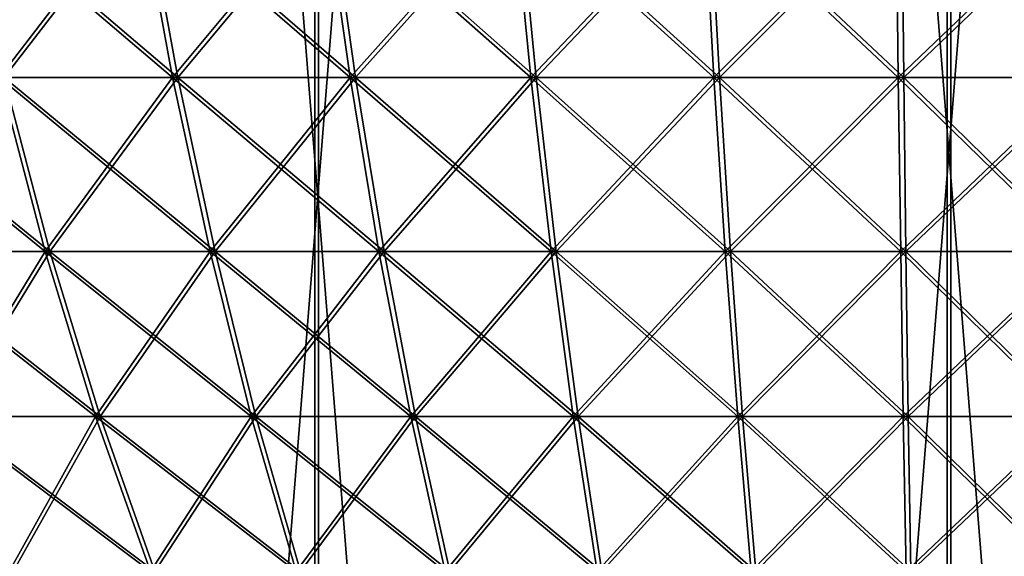
# Model space of a CAD drawing. Extents: x 0 to 516, y 0 to 134.
# Drawn here: x 55 to 56, y 55 to 55 of the extents above; entities that cross this region are included whole.
import ezdxf

# ---------------------------------------------------------------- set-up
doc = ezdxf.new("R2010")
doc.units = 0
doc.header["$MEASUREMENT"] = 0

msp = doc.modelspace()

# ---------------------------------------------------------------- linework, layer by layer
for points in [[(55.201649, 65, 1734.020996), (55.201649, 45, 1734.020996), (53.61404, 45, 1734.19104)], [(55.201649, 65, 1734.020996), (53.61404, 45, 1734.19104), (53.61404, 65, 1734.19104)], [(53.618389, 65, 73.809021), (53.618389, 45, 73.809021), (55.206001, 45, 73.978737)], [(53.618389, 65, 73.809021), (55.206001, 45, 73.978737), (55.206001, 65, 73.978737)], [(54.405579, 65, 1763.915039), (54.405579, 45, 1763.915039), (55.999981, 45, 1764)], [(54.405579, 65, 1763.915039), (55.999981, 45, 1764), (55.999981, 65, 1764)], [(56.00433, 65, 44), (56.00433, 45, 44), (54.409939, 45, 44.08498)], [(56.00433, 65, 44), (54.409939, 45, 44.08498), (54.409939, 65, 44.08498)], [(56.798321, 65, 1734.020996), (56.798321, 45, 1734.020996), (55.201649, 45, 1734.020996)], [(56.798321, 65, 1734.020996), (55.201649, 45, 1734.020996), (55.201649, 65, 1734.020996)], [(55.206001, 65, 73.978737), (55.206001, 45, 73.978737), (56.802662, 45, 73.978737)], [(55.206001, 65, 73.978737), (56.802662, 45, 73.978737), (56.802662, 65, 73.978737)], [(55.999981, 65, 1764), (55.999981, 45, 1764), (57.594391, 45, 1763.915039)], [(55.999981, 65, 1764), (57.594391, 45, 1763.915039), (57.594391, 65, 1763.915039)], [(57.59874, 65, 44.08498), (57.59874, 45, 44.08498), (56.00433, 45, 44)], [(57.59874, 65, 44.08498), (56.00433, 45, 44), (56.00433, 65, 44)], [(54.75119, 55.352821, 1785.045044), (54.803009, 55.122601, 1784.918945), (55.021851, 55.122601, 1784.999023)], [(54.75119, 55.352821, 1785.045044), (55.021851, 55.122601, 1784.999023), (54.9795, 55.352821, 1785.129028)], [(54.9795, 55.352821, 22.870911), (54.803009, 55.122601, 23.0812), (54.75119, 55.352821, 22.954821)], [(54.98634, 55.352821, 1778.869019), (54.80941, 55.122601, 1779.078979), (54.757851, 55.352821, 1778.952026)], [(54.757851, 55.352821, 29.047911), (54.80941, 55.122601, 28.92141), (55.028412, 55.122601, 29.00136)], [(54.757851, 55.352821, 29.047911), (55.028412, 55.122601, 29.00136), (54.98634, 55.352821, 29.131321)], [(54.9795, 55.352821, 22.870911), (55.021851, 55.122601, 23.000771), (54.803009, 55.122601, 23.0812)], [(54.98634, 55.352821, 1778.869019), (55.028412, 55.122601, 1778.999023), (54.80941, 55.122601, 1779.078979)], [(54.9795, 55.352821, 1785.129028), (55.021851, 55.122601, 1784.999023), (55.246029, 55.122601, 1785.062988)], [(54.9795, 55.352821, 1785.129028), (55.246029, 55.122601, 1785.062988), (55.213379, 55.352821, 1785.196045)], [(55.213379, 55.352821, 22.804079), (55.021851, 55.122601, 23.000771), (54.9795, 55.352821, 22.870911)], [(55.220371, 55.352821, 1778.802002), (55.028412, 55.122601, 1778.999023), (54.98634, 55.352821, 1778.869019)], [(54.98634, 55.352821, 29.131321), (55.028412, 55.122601, 29.00136), (55.25272, 55.122601, 29.06492)], [(54.98634, 55.352821, 29.131321), (55.25272, 55.122601, 29.06492), (55.220371, 55.352821, 29.19763)], [(55.213379, 55.352821, 22.804079), (55.246029, 55.122601, 22.93672), (55.021851, 55.122601, 23.000771)], [(55.220371, 55.352821, 1778.802002), (55.25272, 55.122601, 1778.935059), (55.028412, 55.122601, 1778.999023)], [(55.213379, 55.352821, 1785.196045), (55.246029, 55.122601, 1785.062988), (55.474312, 55.122601, 1785.110962)], [(55.213379, 55.352821, 1785.196045), (55.474312, 55.122601, 1785.110962), (55.451561, 55.352821, 1785.244995)], [(55.451561, 55.352821, 22.754721), (55.246029, 55.122601, 22.93672), (55.213379, 55.352821, 22.804079)], [(55.458649, 55.352821, 1778.754028), (55.25272, 55.122601, 1778.935059), (55.220371, 55.352821, 1778.802002)], [(55.220371, 55.352821, 29.19763), (55.25272, 55.122601, 29.06492), (55.481121, 55.122601, 29.11174)], [(55.220371, 55.352821, 29.19763), (55.481121, 55.122601, 29.11174), (55.458649, 55.352821, 29.246469)], [(55.451561, 55.352821, 22.754721), (55.474312, 55.122601, 22.8894), (55.246029, 55.122601, 22.93672)], [(55.458649, 55.352821, 1778.754028), (55.481121, 55.122601, 1778.887939), (55.25272, 55.122601, 1778.935059)], [(55.451561, 55.352821, 1785.244995), (55.474312, 55.122601, 1785.110962), (55.705471, 55.122601, 1785.140991)], [(55.451561, 55.352821, 1785.244995), (55.705471, 55.122601, 1785.140991), (55.692719, 55.352821, 1785.276978)], [(55.692719, 55.352821, 22.72308), (55.474312, 55.122601, 22.8894), (55.451561, 55.352821, 22.754721)], [(55.699879, 55.352821, 1778.722046), (55.481121, 55.122601, 1778.887939), (55.458649, 55.352821, 1778.754028)], [(55.458649, 55.352821, 29.246469), (55.481121, 55.122601, 29.11174), (55.712341, 55.122601, 29.14156)], [(55.458649, 55.352821, 29.246469), (55.712341, 55.122601, 29.14156), (55.699879, 55.352821, 29.27759)], [(55.692719, 55.352821, 22.72308), (55.705471, 55.122601, 22.859079), (55.474312, 55.122601, 22.8894)], [(55.699879, 55.352821, 1778.722046), (55.712341, 55.122601, 1778.858032), (55.481121, 55.122601, 1778.887939)], [(55.692719, 55.352821, 1785.276978), (55.705471, 55.122601, 1785.140991), (55.93824, 55.122601, 1785.154053)], [(55.692719, 55.352821, 1785.276978), (55.93824, 55.122601, 1785.154053), (55.935558, 55.352821, 1785.291016)], [(55.935558, 55.352821, 22.70933), (55.705471, 55.122601, 22.859079), (55.692719, 55.352821, 22.72308)], [(55.94276, 55.352821, 1778.708984), (55.712341, 55.122601, 1778.858032), (55.699879, 55.352821, 1778.722046)], [(55.699879, 55.352821, 29.27759), (55.712341, 55.122601, 29.14156), (55.945141, 55.122601, 29.154221)], [(55.699879, 55.352821, 29.27759), (55.945141, 55.122601, 29.154221), (55.94276, 55.352821, 29.2908)], [(55.935558, 55.352821, 22.70933), (55.93824, 55.122601, 22.8459), (55.705471, 55.122601, 22.859079)], [(55.94276, 55.352821, 1778.708984), (55.945141, 55.122601, 1778.845947), (55.712341, 55.122601, 1778.858032)], [(55.935558, 55.352821, 1785.291016), (55.93824, 55.122601, 1785.154053), (56.171341, 55.122601, 1785.150024)], [(55.935558, 55.352821, 1785.291016), (56.171341, 55.122601, 1785.150024), (56.178761, 55.352821, 1785.286011)], [(56.178761, 55.352821, 22.71356), (55.93824, 55.122601, 22.8459), (55.935558, 55.352821, 22.70933)], [(56.178761, 55.352821, 22.71356), (56.171341, 55.122601, 22.84996), (55.93824, 55.122601, 22.8459)], [(56.185959, 55.352821, 1778.713989), (55.945141, 55.122601, 1778.845947), (55.94276, 55.352821, 1778.708984)], [(55.94276, 55.352821, 29.2908), (55.945141, 55.122601, 29.154221), (56.178242, 55.122601, 29.14966)], [(55.94276, 55.352821, 29.2908), (56.178242, 55.122601, 29.14966), (56.185959, 55.352821, 29.286039)], [(56.185959, 55.352821, 1778.713989), (56.178242, 55.122601, 1778.849976), (55.945141, 55.122601, 1778.845947)], [(54.590729, 55.122601, 1784.822021), (54.658932, 54.902721, 1784.686035), (54.86095, 54.902721, 1784.777954)], [(54.590729, 55.122601, 1784.822021), (54.86095, 54.902721, 1784.777954), (54.803009, 55.122601, 1784.918945)], [(54.596901, 55.122601, 28.82551), (54.66481, 54.902721, 28.68877), (54.867031, 54.902721, 28.780029)], [(54.596901, 55.122601, 28.82551), (54.867031, 54.902721, 28.780029), (54.80941, 55.122601, 28.92141)], [(54.803009, 55.122601, 23.0812), (54.86095, 54.902721, 23.22245), (54.658932, 54.902721, 23.314159)], [(54.80941, 55.122601, 1779.078979), (54.867031, 54.902721, 1779.219971), (54.66481, 54.902721, 1779.311035)], [(54.803009, 55.122601, 1784.918945), (54.86095, 54.902721, 1784.777954), (55.069191, 54.902721, 1784.854004)], [(54.803009, 55.122601, 1784.918945), (55.069191, 54.902721, 1784.854004), (55.021851, 55.122601, 1784.999023)], [(55.021851, 55.122601, 23.000771), (54.86095, 54.902721, 23.22245), (54.803009, 55.122601, 23.0812)], [(55.028412, 55.122601, 1778.999023), (54.867031, 54.902721, 1779.219971), (54.80941, 55.122601, 1779.078979)], [(54.80941, 55.122601, 28.92141), (54.867031, 54.902721, 28.780029), (55.075439, 54.902721, 28.85611)], [(54.80941, 55.122601, 28.92141), (55.075439, 54.902721, 28.85611), (55.028412, 55.122601, 29.00136)], [(55.021851, 55.122601, 23.000771), (55.069191, 54.902721, 23.14592), (54.86095, 54.902721, 23.22245)], [(55.028412, 55.122601, 1778.999023), (55.075439, 54.902721, 1779.144043), (54.867031, 54.902721, 1779.219971)], [(55.021851, 55.122601, 1784.999023), (55.069191, 54.902721, 1784.854004), (55.282501, 54.902721, 1784.915039)], [(55.021851, 55.122601, 1784.999023), (55.282501, 54.902721, 1784.915039), (55.246029, 55.122601, 1785.062988)], [(55.246029, 55.122601, 22.93672), (55.069191, 54.902721, 23.14592), (55.021851, 55.122601, 23.000771)], [(55.25272, 55.122601, 1778.935059), (55.075439, 54.902721, 1779.144043), (55.028412, 55.122601, 1778.999023)], [(55.028412, 55.122601, 29.00136), (55.075439, 54.902721, 28.85611), (55.288879, 54.902721, 28.91659)], [(55.028412, 55.122601, 29.00136), (55.288879, 54.902721, 28.91659), (55.25272, 55.122601, 29.06492)], [(55.246029, 55.122601, 22.93672), (55.282501, 54.902721, 23.08497), (55.069191, 54.902721, 23.14592)], [(55.25272, 55.122601, 1778.935059), (55.288879, 54.902721, 1779.083008), (55.075439, 54.902721, 1779.144043)], [(55.246029, 55.122601, 1785.062988), (55.282501, 54.902721, 1784.915039), (55.499748, 54.902721, 1784.959961)], [(55.246029, 55.122601, 1785.062988), (55.499748, 54.902721, 1784.959961), (55.474312, 55.122601, 1785.110962)], [(55.474312, 55.122601, 22.8894), (55.282501, 54.902721, 23.08497), (55.246029, 55.122601, 22.93672)], [(55.481121, 55.122601, 1778.887939), (55.288879, 54.902721, 1779.083008), (55.25272, 55.122601, 1778.935059)], [(55.25272, 55.122601, 29.06492), (55.288879, 54.902721, 28.91659), (55.506229, 54.902721, 28.961149)], [(55.25272, 55.122601, 29.06492), (55.506229, 54.902721, 28.961149), (55.481121, 55.122601, 29.11174)], [(55.474312, 55.122601, 22.8894), (55.499748, 54.902721, 23.03994), (55.282501, 54.902721, 23.08497)], [(55.481121, 55.122601, 1778.887939), (55.506229, 54.902721, 1779.03894), (55.288879, 54.902721, 1779.083008)], [(55.474312, 55.122601, 1785.110962), (55.499748, 54.902721, 1784.959961), (55.71973, 54.902721, 1784.989014)], [(55.474312, 55.122601, 1785.110962), (55.71973, 54.902721, 1784.989014), (55.705471, 55.122601, 1785.140991)], [(55.705471, 55.122601, 22.859079), (55.499748, 54.902721, 23.03994), (55.474312, 55.122601, 22.8894)], [(55.712341, 55.122601, 1778.858032), (55.506229, 54.902721, 1779.03894), (55.481121, 55.122601, 1778.887939)], [(55.481121, 55.122601, 29.11174), (55.506229, 54.902721, 28.961149), (55.726261, 54.902721, 28.989519)], [(55.481121, 55.122601, 29.11174), (55.726261, 54.902721, 28.989519), (55.712341, 55.122601, 29.14156)], [(55.705471, 55.122601, 22.859079), (55.71973, 54.902721, 23.01108), (55.499748, 54.902721, 23.03994)], [(55.712341, 55.122601, 1778.858032), (55.726261, 54.902721, 1779.01001), (55.506229, 54.902721, 1779.03894)], [(55.705471, 55.122601, 1785.140991), (55.71973, 54.902721, 1784.989014), (55.941219, 54.902721, 1785.000977)], [(55.705471, 55.122601, 1785.140991), (55.941219, 54.902721, 1785.000977), (55.93824, 55.122601, 1785.154053)], [(55.93824, 55.122601, 22.8459), (55.71973, 54.902721, 23.01108), (55.705471, 55.122601, 22.859079)], [(55.945141, 55.122601, 1778.845947), (55.726261, 54.902721, 1779.01001), (55.712341, 55.122601, 1778.858032)], [(55.712341, 55.122601, 29.14156), (55.726261, 54.902721, 28.989519), (55.9478, 54.902721, 29.001579)], [(55.712341, 55.122601, 29.14156), (55.9478, 54.902721, 29.001579), (55.945141, 55.122601, 29.154221)], [(55.93824, 55.122601, 22.8459), (55.941219, 54.902721, 22.99855), (55.71973, 54.902721, 23.01108)], [(55.945141, 55.122601, 1778.845947), (55.9478, 54.902721, 1778.998047), (55.726261, 54.902721, 1779.01001)], [(55.93824, 55.122601, 1785.154053), (55.941219, 54.902721, 1785.000977), (56.163059, 54.902721, 1784.998047)], [(55.93824, 55.122601, 1785.154053), (56.163059, 54.902721, 1784.998047), (56.171341, 55.122601, 1785.150024)], [(56.171341, 55.122601, 22.84996), (55.941219, 54.902721, 22.99855), (55.93824, 55.122601, 22.8459)], [(56.171341, 55.122601, 22.84996), (56.163059, 54.902721, 23.002399), (55.941219, 54.902721, 22.99855)], [(56.178242, 55.122601, 1778.849976), (55.9478, 54.902721, 1778.998047), (55.945141, 55.122601, 1778.845947)], [(55.945141, 55.122601, 29.154221), (55.9478, 54.902721, 29.001579), (56.169609, 54.902721, 28.997231)], [(55.945141, 55.122601, 29.154221), (56.169609, 54.902721, 28.997231), (56.178242, 55.122601, 29.14966)], [(56.178242, 55.122601, 1778.849976), (56.169609, 54.902721, 1779.003052), (55.9478, 54.902721, 1778.998047)], [(54.658932, 54.902721, 1784.686035), (54.733959, 54.694279, 1784.536011), (54.924679, 54.694279, 1784.621948)], [(54.658932, 54.902721, 1784.686035), (54.924679, 54.694279, 1784.621948), (54.86095, 54.902721, 1784.777954)], [(54.86095, 54.902721, 23.22245), (54.733959, 54.694279, 23.464439), (54.658932, 54.902721, 23.314159)], [(54.867031, 54.902721, 1779.219971), (54.73951, 54.694279, 1779.462036), (54.66481, 54.902721, 1779.311035)], [(54.66481, 54.902721, 28.68877), (54.73951, 54.694279, 28.53833), (54.93042, 54.694279, 28.624479)], [(54.66481, 54.902721, 28.68877), (54.93042, 54.694279, 28.624479), (54.867031, 54.902721, 28.780029)], [(54.86095, 54.902721, 23.22245), (54.924679, 54.694279, 23.377859), (54.733959, 54.694279, 23.464439)], [(54.867031, 54.902721, 1779.219971), (54.93042, 54.694279, 1779.375), (54.73951, 54.694279, 1779.462036)], [(54.86095, 54.902721, 1784.777954), (54.924679, 54.694279, 1784.621948), (55.121269, 54.694279, 1784.69397)], [(54.86095, 54.902721, 1784.777954), (55.121269, 54.694279, 1784.69397), (55.069191, 54.902721, 1784.854004)], [(55.069191, 54.902721, 23.14592), (54.924679, 54.694279, 23.377859), (54.86095, 54.902721, 23.22245)], [(55.075439, 54.902721, 1779.144043), (54.93042, 54.694279, 1779.375), (54.867031, 54.902721, 1779.219971)], [(54.867031, 54.902721, 28.780029), (54.93042, 54.694279, 28.624479), (55.127159, 54.694279, 28.69631)], [(54.867031, 54.902721, 28.780029), (55.127159, 54.694279, 28.69631), (55.075439, 54.902721, 28.85611)], [(55.069191, 54.902721, 23.14592), (55.121269, 54.694279, 23.305611), (54.924679, 54.694279, 23.377859)], [(55.075439, 54.902721, 1779.144043), (55.127159, 54.694279, 1779.303955), (54.93042, 54.694279, 1779.375)], [(55.069191, 54.902721, 1784.854004), (55.121269, 54.694279, 1784.69397), (55.322651, 54.694279, 1784.751953)], [(55.069191, 54.902721, 1784.854004), (55.322651, 54.694279, 1784.751953), (55.282501, 54.902721, 1784.915039)], [(55.282501, 54.902721, 23.08497), (55.121269, 54.694279, 23.305611), (55.069191, 54.902721, 23.14592)], [(55.288879, 54.902721, 1779.083008), (55.127159, 54.694279, 1779.303955), (55.075439, 54.902721, 1779.144043)], [(55.075439, 54.902721, 28.85611), (55.127159, 54.694279, 28.69631), (55.328671, 54.694279, 28.75341)], [(55.075439, 54.902721, 28.85611), (55.328671, 54.694279, 28.75341), (55.288879, 54.902721, 28.91659)], [(55.282501, 54.902721, 23.08497), (55.322651, 54.694279, 23.24807), (55.121269, 54.694279, 23.305611)], [(55.288879, 54.902721, 1779.083008), (55.328671, 54.694279, 1779.246948), (55.127159, 54.694279, 1779.303955)], [(55.282501, 54.902721, 1784.915039), (55.322651, 54.694279, 1784.751953), (55.527748, 54.694279, 1784.793945)], [(55.282501, 54.902721, 1784.915039), (55.527748, 54.694279, 1784.793945), (55.499748, 54.902721, 1784.959961)], [(55.499748, 54.902721, 23.03994), (55.322651, 54.694279, 23.24807), (55.282501, 54.902721, 23.08497)], [(55.506229, 54.902721, 1779.03894), (55.328671, 54.694279, 1779.246948), (55.288879, 54.902721, 1779.083008)], [(55.288879, 54.902721, 28.91659), (55.328671, 54.694279, 28.75341), (55.533859, 54.694279, 28.79546)], [(55.288879, 54.902721, 28.91659), (55.533859, 54.694279, 28.79546), (55.506229, 54.902721, 28.961149)], [(55.499748, 54.902721, 23.03994), (55.527748, 54.694279, 23.205561), (55.322651, 54.694279, 23.24807)], [(55.506229, 54.902721, 1779.03894), (55.533859, 54.694279, 1779.204956), (55.328671, 54.694279, 1779.246948)], [(55.499748, 54.902721, 1784.959961), (55.527748, 54.694279, 1784.793945), (55.735409, 54.694279, 1784.822021)], [(55.499748, 54.902721, 1784.959961), (55.735409, 54.694279, 1784.822021), (55.71973, 54.902721, 1784.989014)], [(55.71973, 54.902721, 23.01108), (55.527748, 54.694279, 23.205561), (55.499748, 54.902721, 23.03994)], [(55.726261, 54.902721, 1779.01001), (55.533859, 54.694279, 1779.204956), (55.506229, 54.902721, 1779.03894)], [(55.506229, 54.902721, 28.961149), (55.533859, 54.694279, 28.79546), (55.741581, 54.694279, 28.82226)], [(55.506229, 54.902721, 28.961149), (55.741581, 54.694279, 28.82226), (55.726261, 54.902721, 28.989519)], [(55.71973, 54.902721, 23.01108), (55.735409, 54.694279, 23.17832), (55.527748, 54.694279, 23.205561)], [(55.726261, 54.902721, 1779.01001), (55.741581, 54.694279, 1779.177979), (55.533859, 54.694279, 1779.204956)], [(55.71973, 54.902721, 1784.989014), (55.735409, 54.694279, 1784.822021), (55.944519, 54.694279, 1784.833008)], [(55.71973, 54.902721, 1784.989014), (55.944519, 54.694279, 1784.833008), (55.941219, 54.902721, 1785.000977)], [(55.941219, 54.902721, 22.99855), (55.735409, 54.694279, 23.17832), (55.71973, 54.902721, 23.01108)], [(55.9478, 54.902721, 1778.998047), (55.741581, 54.694279, 1779.177979), (55.726261, 54.902721, 1779.01001)], [(55.726261, 54.902721, 28.989519), (55.741581, 54.694279, 28.82226), (55.950722, 54.694279, 28.83363)], [(55.726261, 54.902721, 28.989519), (55.950722, 54.694279, 28.83363), (55.9478, 54.902721, 29.001579)], [(55.941219, 54.902721, 22.99855), (55.944519, 54.694279, 23.166479), (55.735409, 54.694279, 23.17832)], [(55.9478, 54.902721, 1778.998047), (55.950722, 54.694279, 1779.166016), (55.741581, 54.694279, 1779.177979)], [(55.941219, 54.902721, 1785.000977), (55.944519, 54.694279, 1784.833008), (56.153938, 54.694279, 1784.829956)], [(55.941219, 54.902721, 1785.000977), (56.153938, 54.694279, 1784.829956), (56.163059, 54.902721, 1784.998047)], [(56.163059, 54.902721, 23.002399), (55.944519, 54.694279, 23.166479), (55.941219, 54.902721, 22.99855)], [(56.163059, 54.902721, 23.002399), (56.153938, 54.694279, 23.17012), (55.944519, 54.694279, 23.166479)], [(56.169609, 54.902721, 1779.003052), (55.950722, 54.694279, 1779.166016), (55.9478, 54.902721, 1778.998047)], [(55.9478, 54.902721, 29.001579), (55.950722, 54.694279, 28.83363), (56.160118, 54.694279, 28.829531)], [(55.9478, 54.902721, 29.001579), (56.160118, 54.694279, 28.829531), (56.169609, 54.902721, 28.997231)], [(56.169609, 54.902721, 1779.003052), (56.160118, 54.694279, 1779.170044), (55.950722, 54.694279, 1779.166016)], [(54.733959, 54.694279, 1784.536011), (54.81546, 54.49836, 1784.371948), (54.993881, 54.49836, 1784.453003)], [(54.733959, 54.694279, 1784.536011), (54.993881, 54.49836, 1784.453003), (54.924679, 54.694279, 1784.621948)], [(54.924679, 54.694279, 23.377859), (54.81546, 54.49836, 23.62763), (54.733959, 54.694279, 23.464439)], [(54.93042, 54.694279, 1779.375), (54.820641, 54.49836, 1779.625), (54.73951, 54.694279, 1779.462036)], [(54.73951, 54.694279, 28.53833), (54.820641, 54.49836, 28.37495), (54.99926, 54.49836, 28.455561)], [(54.73951, 54.694279, 28.53833), (54.99926, 54.49836, 28.455561), (54.93042, 54.694279, 28.624479)], [(54.924679, 54.694279, 23.377859), (54.993881, 54.49836, 23.546631), (54.81546, 54.49836, 23.62763)], [(54.93042, 54.694279, 1779.375), (54.99926, 54.49836, 1779.543945), (54.820641, 54.49836, 1779.625)], [(54.924679, 54.694279, 1784.621948), (54.993881, 54.49836, 1784.453003), (55.177818, 54.49836, 1784.520996)], [(54.924679, 54.694279, 1784.621948), (55.177818, 54.49836, 1784.520996), (55.121269, 54.694279, 1784.69397)], [(55.121269, 54.694279, 23.305611), (54.993881, 54.49836, 23.546631), (54.924679, 54.694279, 23.377859)], [(55.127159, 54.694279, 1779.303955), (54.99926, 54.49836, 1779.543945), (54.93042, 54.694279, 1779.375)], [(54.93042, 54.694279, 28.624479), (54.99926, 54.49836, 28.455561), (55.183338, 54.49836, 28.52276)], [(54.93042, 54.694279, 28.624479), (55.183338, 54.49836, 28.52276), (55.127159, 54.694279, 28.69631)], [(55.121269, 54.694279, 23.305611), (55.177818, 54.49836, 23.479031), (54.993881, 54.49836, 23.546631)], [(55.127159, 54.694279, 1779.303955), (55.183338, 54.49836, 1779.477051), (54.99926, 54.49836, 1779.543945)], [(55.121269, 54.694279, 1784.69397), (55.177818, 54.49836, 1784.520996), (55.366249, 54.49836, 1784.574951)], [(55.121269, 54.694279, 1784.69397), (55.366249, 54.49836, 1784.574951), (55.322651, 54.694279, 1784.751953)], [(55.322651, 54.694279, 23.24807), (55.177818, 54.49836, 23.479031), (55.121269, 54.694279, 23.305611)], [(55.328671, 54.694279, 1779.246948), (55.183338, 54.49836, 1779.477051), (55.127159, 54.694279, 1779.303955)], [(55.127159, 54.694279, 28.69631), (55.183338, 54.49836, 28.52276), (55.37188, 54.49836, 28.576191)], [(55.127159, 54.694279, 28.69631), (55.37188, 54.49836, 28.576191), (55.328671, 54.694279, 28.75341)], [(55.322651, 54.694279, 23.24807), (55.366249, 54.49836, 23.42519), (55.177818, 54.49836, 23.479031)], [(55.328671, 54.694279, 1779.246948), (55.37188, 54.49836, 1779.42395), (55.183338, 54.49836, 1779.477051)], [(55.322651, 54.694279, 1784.751953), (55.366249, 54.49836, 1784.574951), (55.558128, 54.49836, 1784.61499)], [(55.322651, 54.694279, 1784.751953), (55.558128, 54.49836, 1784.61499), (55.527748, 54.694279, 1784.793945)], [(55.527748, 54.694279, 23.205561), (55.366249, 54.49836, 23.42519), (55.322651, 54.694279, 23.24807)], [(55.533859, 54.694279, 1779.204956), (55.37188, 54.49836, 1779.42395), (55.328671, 54.694279, 1779.246948)], [(55.328671, 54.694279, 28.75341), (55.37188, 54.49836, 28.576191), (55.56385, 54.49836, 28.61554)], [(55.328671, 54.694279, 28.75341), (55.56385, 54.49836, 28.61554), (55.533859, 54.694279, 28.79546)], [(55.527748, 54.694279, 23.205561), (55.558128, 54.49836, 23.38542), (55.366249, 54.49836, 23.42519)], [(55.533859, 54.694279, 1779.204956), (55.56385, 54.49836, 1779.384033), (55.37188, 54.49836, 1779.42395)], [(55.527748, 54.694279, 1784.793945), (55.558128, 54.49836, 1784.61499), (55.752441, 54.49836, 1784.640015)], [(55.527748, 54.694279, 1784.793945), (55.752441, 54.49836, 1784.640015), (55.735409, 54.694279, 1784.822021)], [(55.735409, 54.694279, 23.17832), (55.558128, 54.49836, 23.38542), (55.527748, 54.694279, 23.205561)], [(55.741581, 54.694279, 1779.177979), (55.56385, 54.49836, 1779.384033), (55.533859, 54.694279, 1779.204956)], [(55.533859, 54.694279, 28.79546), (55.56385, 54.49836, 28.61554), (55.758209, 54.49836, 28.64061)], [(55.533859, 54.694279, 28.79546), (55.758209, 54.49836, 28.64061), (55.741581, 54.694279, 28.82226)], [(55.735409, 54.694279, 23.17832), (55.752441, 54.49836, 23.35993), (55.558128, 54.49836, 23.38542)], [(55.741581, 54.694279, 1779.177979), (55.758209, 54.49836, 1779.359009), (55.56385, 54.49836, 1779.384033)], [(55.735409, 54.694279, 1784.822021), (55.752441, 54.49836, 1784.640015), (55.94809, 54.49836, 1784.651001)], [(55.735409, 54.694279, 1784.822021), (55.94809, 54.49836, 1784.651001), (55.944519, 54.694279, 1784.833008)], [(55.944519, 54.694279, 23.166479), (55.752441, 54.49836, 23.35993), (55.735409, 54.694279, 23.17832)], [(55.950722, 54.694279, 1779.166016), (55.758209, 54.49836, 1779.359009), (55.741581, 54.694279, 1779.177979)], [(55.741581, 54.694279, 28.82226), (55.758209, 54.49836, 28.64061), (55.953892, 54.49836, 28.651251)], [(55.741581, 54.694279, 28.82226), (55.953892, 54.49836, 28.651251), (55.950722, 54.694279, 28.83363)], [(55.944519, 54.694279, 23.166479), (55.94809, 54.49836, 23.34886), (55.752441, 54.49836, 23.35993)], [(55.950722, 54.694279, 1779.166016), (55.953892, 54.49836, 1779.348999), (55.758209, 54.49836, 1779.359009)], [(55.944519, 54.694279, 1784.833008), (55.94809, 54.49836, 1784.651001), (56.144032, 54.49836, 1784.647949)], [(55.944519, 54.694279, 1784.833008), (56.144032, 54.49836, 1784.647949), (56.153938, 54.694279, 1784.829956)], [(56.153938, 54.694279, 23.17012), (55.94809, 54.49836, 23.34886), (55.944519, 54.694279, 23.166479)], [(56.153938, 54.694279, 23.17012), (56.144032, 54.49836, 23.352261), (55.94809, 54.49836, 23.34886)], [(56.160118, 54.694279, 1779.170044), (55.953892, 54.49836, 1779.348999), (55.950722, 54.694279, 1779.166016)], [(55.950722, 54.694279, 28.83363), (55.953892, 54.49836, 28.651251), (56.149811, 54.49836, 28.647409)], [(55.950722, 54.694279, 28.83363), (56.149811, 54.49836, 28.647409), (56.160118, 54.694279, 28.829531)], [(56.160118, 54.694279, 1779.170044), (56.149811, 54.49836, 1779.353027), (55.953892, 54.49836, 1779.348999)]]:
    msp.add_3dface(points)

doc.saveas('drawing.dxf')
